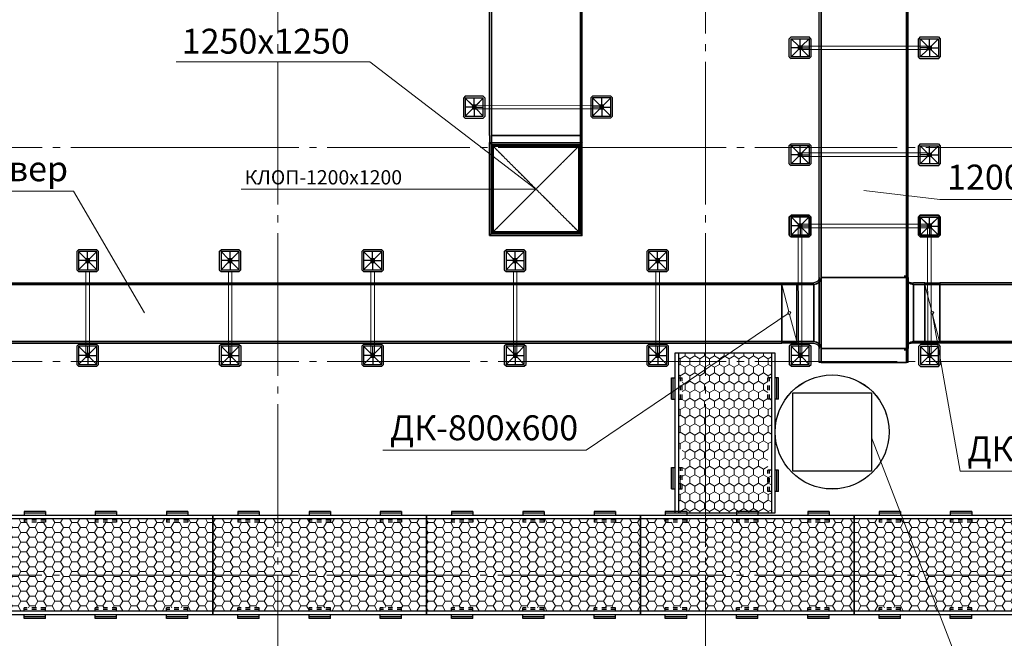
# Model space of a CAD drawing. Units: millimetres. Extents: x 2105 to 122105, y 919 to 60322.
# Drawn here: x 44670 to 58489, y 10751 to 19427 of the extents above; entities that cross this region are included whole.
import ezdxf

# ---------------------------------------------------------------- set-up
doc = ezdxf.new("R2010")
doc.units = ezdxf.units.MM
for name, pattern in [('GOST2.303 5', [24, 20, -1.5, 1, -1.5]), ('HIDDEN', [0.375, 0.25, -0.125]), ('UnderCeiling', [6.7, 4.2, -1, 0.5, -1]), ('UnderFloor', [7.5, 6, -1.5]), ('Штриховая', [6.35, 3.175, -3.175])]:
    doc.linetypes.add(name, pattern=pattern)
for name, color, linetype, lineweight in [('1_Montage_razmer', 250, 'Continuous', 9), ('Оси', 151, 'Continuous', 0), ('П1', 1, 'Continuous', 30), ('строительная часть', 252, 'Continuous', 15)]:
    doc.layers.add(name, color=color, linetype=linetype, lineweight=lineweight)
for name, color, linetype in [('DUCT-В1', 7, 'Continuous'), ('DUCT-В1-COMPONENT-', 7, 'Continuous'), ('DUCT-В1-TEXT', 7, 'Continuous')]:
    doc.layers.add(name, color=color, linetype=linetype)
doc.styles.get("Standard").update_dxf_attribs({"font": 'arial.ttf'})
doc.linetypes.add('MC_XCONT', pattern='A,8,[130,ltypeshp.shx,S=1.5,R=45,X=0,Y=0],0,[130,ltypeshp.shx,S=1.5,R=135,X=0,Y=0],2', length=10)
doc.linetypes.add('MC_XDASH', pattern='A,4,[130,ltypeshp.shx,S=1.5,R=45,X=0,Y=0],0,[130,ltypeshp.shx,S=1.5,R=135,X=0,Y=0],4,-3,4,[130,ltypeshp.shx,S=1.5,R=45,X=0,Y=0],0,[130,ltypeshp.shx,S=1.5,R=135,X=0,Y=0],4,-3', length=22)

# ---------------------------------------------------------------- blocks, each defined once
blk = doc.blocks.new('1')
at = {"layer": 'П1', "lineweight": 30}
h = blk.add_hatch(color=7, dxfattribs=at)
h.dxf.hatch_style = 1
h.paths.add_polyline_path([(-186143, -165341), (-186143, -165391), (-186093, -165391), (-186093, -165341)])
at = {"layer": 'П1', "color": 7, "lineweight": 30}
for p, q in [((-186245, -165214), (-186270, -165239)), ((-186143, -165341), (-186245, -165239)), ((-186118, -165341), (-186118, -165239)), ((-186093, -165341), (-185990, -165239)), ((-185990, -165214), (-185965, -165239)), ((-186143, -165366), (-186245, -165366)), ((-186143, -165391), (-186245, -165494)), ((-186118, -165391), (-186118, -165494)), ((-186093, -165366), (-185990, -165366)), ((-186093, -165391), (-185990, -165494)), ((-186245, -165519), (-186270, -165494)), ((-185990, -165519), (-185965, -165494))]:
    blk.add_line(p, q, dxfattribs=at)
for points in [[(-186270, -165494), (-186270, -165239)], [(-186245, -165214), (-185990, -165214)], [(-185965, -165239), (-185965, -165494)], [(-186143, -165341), (-186093, -165341), (-186093, -165391), (-186143, -165391), (-186143, -165341)], [(-185990, -165519), (-186245, -165519)]]:
    blk.add_lwpolyline(points, dxfattribs=at)
blk.add_lwpolyline([(-186245, -165239), (-185990, -165239), (-185990, -165494), (-186245, -165494)], close=True, dxfattribs=at)
blk = doc.blocks.new('20')
at = {"layer": '1_Montage_razmer', "ltscale": 100}
h = blk.add_hatch(dxfattribs=at)
h.set_pattern_fill('HONEY', color=256, scale=25)
h.paths.add_polyline_path([(-428807, -177558), (-428507, -177558), (-428507, -177607), (-427807, -177607), (-427807, -177558), (-427507, -177558), (-427507, -177607), (-427157, -177607), (-427157, -176307), (-427507, -176307), (-427507, -176356), (-427807, -176356), (-427807, -176307), (-428507, -176307), (-428507, -176356), (-428807, -176356), (-428807, -176307), (-429507, -176307), (-429507, -176356), (-429807, -176356), (-429807, -176307), (-430157, -176307), (-430157, -177607), (-429807, -177607), (-429807, -177558), (-429507, -177558), (-429507, -177607), (-428807, -177607)])
at = {"layer": 'П1', "color": 0, "lineweight": 30}
for p, q in [((-430157, -177657), (-430157, -176257)), ((-430157, -176257), (-427157, -176257)), ((-430157, -176307), (-427157, -176307)), ((-429807, -176206), (-429507, -176206)), ((-429807, -176206), (-429807, -176257)), ((-429807, -176231), (-429507, -176231)), ((-429507, -176206), (-429507, -176257)), ((-428807, -176206), (-428507, -176206)), ((-428807, -176206), (-428807, -176257)), ((-428807, -176231), (-428507, -176231)), ((-428507, -176206), (-428507, -176257)), ((-427807, -176206), (-427507, -176206)), ((-427807, -176206), (-427807, -176257)), ((-427807, -176231), (-427507, -176231)), ((-427507, -176206), (-427507, -176257)), ((-427157, -176257), (-427157, -177657)), ((-427157, -177607), (-430157, -177607)), ((-427157, -177657), (-430157, -177657)), ((-429807, -177708), (-429807, -177657)), ((-429807, -177683), (-429507, -177683)), ((-429807, -177708), (-429507, -177708)), ((-429507, -177708), (-429507, -177657)), ((-428807, -177708), (-428807, -177657)), ((-428807, -177683), (-428507, -177683)), ((-428807, -177708), (-428507, -177708)), ((-428507, -177708), (-428507, -177657)), ((-427807, -177708), (-427807, -177657)), ((-427807, -177683), (-427507, -177683)), ((-427807, -177708), (-427507, -177708)), ((-427507, -177708), (-427507, -177657))]:
    blk.add_line(p, q, dxfattribs=at)
at = {"layer": 'П1', "color": 0, "linetype": 'Штриховая', "lineweight": 30, "ltscale": 20}
for p, q in [((-429807, -176307), (-429807, -176356)), ((-429507, -176307), (-429507, -176356)), ((-428807, -176307), (-428807, -176356)), ((-428507, -176307), (-428507, -176356)), ((-427807, -176307), (-427807, -176356)), ((-427507, -176307), (-427507, -176356)), ((-429807, -176331), (-429507, -176331)), ((-429807, -176331), (-429507, -176331)), ((-429807, -176356), (-429507, -176356)), ((-429807, -176356), (-429507, -176356)), ((-428807, -176331), (-428507, -176331)), ((-428807, -176331), (-428507, -176331)), ((-428807, -176356), (-428507, -176356)), ((-428807, -176356), (-428507, -176356)), ((-427807, -176331), (-427507, -176331)), ((-427807, -176331), (-427507, -176331)), ((-427807, -176356), (-427507, -176356)), ((-427807, -176356), (-427507, -176356)), ((-429807, -177607), (-429807, -177558)), ((-429807, -177558), (-429507, -177558)), ((-429807, -177558), (-429507, -177558)), ((-429507, -177607), (-429507, -177558)), ((-428807, -177607), (-428807, -177558)), ((-428807, -177558), (-428507, -177558)), ((-428807, -177558), (-428507, -177558)), ((-428507, -177607), (-428507, -177558)), ((-427807, -177607), (-427807, -177558)), ((-427807, -177558), (-427507, -177558)), ((-427807, -177558), (-427507, -177558)), ((-427507, -177607), (-427507, -177558)), ((-429807, -177583), (-429507, -177583)), ((-429807, -177583), (-429507, -177583)), ((-428807, -177583), (-428507, -177583)), ((-428807, -177583), (-428507, -177583)), ((-427807, -177583), (-427507, -177583)), ((-427807, -177583), (-427507, -177583))]:
    blk.add_line(p, q, dxfattribs=at)
blk = doc.blocks.new('25')
at = {"layer": '1_Montage_razmer', "ltscale": 100}
h = blk.add_hatch(dxfattribs=at)
h.set_pattern_fill('HONEY', color=256, scale=25, angle=180)
h.set_pattern_definition([(180, (-831837.64, -340907.61), (-119.0625, -68.740766), [79.375, -158.75]), (300, (-831837.64, -340907.61), (119.0625, -68.740767), [79.375, -158.75]), (240, (-831837.64, -340907.61), (-3e-07, -137.481533), [-158.75, 79.375])])
h.paths.add_polyline_path([(-403030, -163350), (-403330, -163350), (-403330, -163301), (-404030, -163301), (-404030, -163350), (-404330, -163350), (-404330, -163301), (-404680, -163301), (-404680, -164601), (-404330, -164601), (-404330, -164552), (-404030, -164552), (-404030, -164601), (-403330, -164601), (-403330, -164552), (-403030, -164552), (-403030, -164601), (-402442, -164601), (-402442, -164567), (-402430, -164567), (-402430, -164601), (-402430, -163324), (-402430, -163298), (-402430, -163301), (-403030, -163301)])
at = {"layer": 'П1', "color": 0, "lineweight": 30}
for p, q in [((-404680, -164651), (-404680, -163251)), ((-404680, -163251), (-402430, -163251)), ((-404680, -163301), (-402430, -163301)), ((-404030, -163200), (-404330, -163200)), ((-404330, -163200), (-404330, -163251)), ((-404030, -163225), (-404330, -163225)), ((-404030, -163200), (-404030, -163251)), ((-402735, -163200), (-403035, -163200)), ((-403035, -163200), (-403035, -163251)), ((-402735, -163225), (-403035, -163225)), ((-402735, -163200), (-402735, -163251)), ((-402430, -163251), (-402430, -164651)), ((-402430, -164601), (-404680, -164601)), ((-402430, -164651), (-404680, -164651)), ((-404330, -164702), (-404330, -164651)), ((-404030, -164677), (-404330, -164677)), ((-404030, -164702), (-404330, -164702)), ((-404030, -164702), (-404030, -164651)), ((-403072, -164702), (-403072, -164651)), ((-402772, -164677), (-403072, -164677)), ((-402772, -164702), (-403072, -164702)), ((-402772, -164702), (-402772, -164651))]:
    blk.add_line(p, q, dxfattribs=at)
at = {"layer": 'П1', "color": 0, "linetype": 'Штриховая', "lineweight": 30, "ltscale": 20}
for p, q in [((-404330, -163301), (-404330, -163350)), ((-404030, -163325), (-404330, -163325)), ((-404030, -163325), (-404330, -163325)), ((-404030, -163301), (-404030, -163350)), ((-403035, -163301), (-403035, -163350)), ((-402735, -163325), (-403035, -163325)), ((-402735, -163325), (-403035, -163325)), ((-402735, -163301), (-402735, -163350)), ((-404030, -163350), (-404330, -163350)), ((-404030, -163350), (-404330, -163350)), ((-402735, -163350), (-403035, -163350)), ((-402735, -163350), (-403035, -163350)), ((-404330, -164601), (-404330, -164552)), ((-404030, -164552), (-404330, -164552)), ((-404030, -164552), (-404330, -164552)), ((-404030, -164577), (-404330, -164577)), ((-404030, -164577), (-404330, -164577)), ((-404030, -164601), (-404030, -164552)), ((-403072, -164601), (-403072, -164552)), ((-402772, -164552), (-403072, -164552)), ((-402772, -164552), (-403072, -164552)), ((-402772, -164577), (-403072, -164577)), ((-402772, -164577), (-403072, -164577)), ((-402772, -164601), (-402772, -164552))]:
    blk.add_line(p, q, dxfattribs=at)
blk = doc.blocks.new('*U2474')
at = {"layer": 'DUCT-В1-COMPONENT-', "color": 7, "linetype": 'MC_XCONT', "lineweight": -3}
for p, q in [((1236071, 438174, -8095), (1237371, 438174, -8095)), ((1236071, 436874, -8095), (1236071, 438174, -8095)), ((1236071, 438174, -8095), (1236096, 438149, -7595)), ((1237371, 438174, -8095), (1237346, 438149, -7595)), ((1237371, 436874, -8095), (1237371, 438174, -8095)), ((1236096, 436899, -7595), (1236071, 436874, -8095)), ((1237371, 436874, -8095), (1236071, 436874, -8095)), ((1237346, 436899, -7595), (1237371, 436874, -8095))]:
    blk.add_line(p, q, dxfattribs=at)
at = {"layer": 'DUCT-В1-COMPONENT-', "color": 6, "linetype": 'Continuous', "lineweight": 35}
for p, q in [((1236096, 438149, -8095), (1237346, 438149, -8095)), ((1236096, 436899, -8095), (1236096, 438149, -8095)), ((1236096, 438149, -8095), (1236121, 438124, -7595)), ((1237346, 438149, -8095), (1237321, 438124, -7595)), ((1237346, 436899, -8095), (1237346, 438149, -8095)), ((1236121, 436924, -7595), (1236096, 436899, -8095)), ((1237346, 436899, -8095), (1236096, 436899, -8095)), ((1237321, 436924, -7595), (1237346, 436899, -8095))]:
    blk.add_line(p, q, dxfattribs=at)
blk = doc.blocks.new('*U2475')
at = {"layer": 'DUCT-В1-COMPONENT-', "color": 7, "linetype": 'HIDDEN', "lineweight": -3}
for p, q in [((1236121, 438124, -7375), (1237321, 438124, -7375)), ((1236121, 438124, -7375), (1236121, 436924, -7375)), ((1237321, 438124, -7375), (1237321, 436924, -7375)), ((1237321, 436924, -7375), (1236121, 436924, -7375))]:
    blk.add_line(p, q, dxfattribs=at)
blk = doc.blocks.new('*U2476')
at = {"layer": 'DUCT-В1-COMPONENT-', "color": 7, "linetype": 'MC_XCONT', "lineweight": -3}
for p, q in [((1236096, 438149, -7375), (1237346, 438149, -7375)), ((1236096, 436899, -7375), (1236096, 438149, -7375)), ((1237346, 438149, -7375), (1237346, 436899, -7375)), ((1237346, 436899, -7375), (1236096, 436899, -7375))]:
    blk.add_line(p, q, dxfattribs=at)
at = {"layer": 'DUCT-В1-COMPONENT-', "color": 6, "linetype": 'Continuous', "lineweight": 35}
for p, q in [((1236121, 438124, -7375), (1237321, 438124, -7375)), ((1236121, 436924, -7375), (1236121, 438124, -7375)), ((1237321, 438124, -7375), (1237321, 436924, -7375)), ((1237321, 436924, -7375), (1236121, 436924, -7375))]:
    blk.add_line(p, q, dxfattribs=at)
blk = doc.blocks.new('*U2477')
at = {"layer": 'DUCT-В1', "color": 7, "linetype": 'UnderFloor', "lineweight": 18}
blk.add_line((1236721, 437524, -8095), (1236721, 437524, -8270), dxfattribs=at)
blk = doc.blocks.new('*U2560')
at = {"layer": 'DUCT-В1-TEXT', "color": 7, "linetype": 'Continuous', "lineweight": 15}
for p, q in [((1240276, 435785, -5435), (1237425, 433863, -5435)), ((1237425, 433863, -5435), (1234572, 433863, -5435))]:
    blk.add_line(p, q, dxfattribs=at)
at = {"layer": 'DUCT-В1-TEXT', "color": 3, "linetype": 'Continuous', "lineweight": 25}
blk.add_text('ДК-800x600', height=350, dxfattribs=at).set_placement((1234671, 434000, -5435))
blk = doc.blocks.new('*U2561')
at = {"layer": 'DUCT-В1-TEXT', "color": 7, "linetype": 'Continuous', "lineweight": 15}
for p, q in [((1242283, 435785, -5435), (1242676, 433567, -5435)), ((1242676, 433567, -5435), (1245529, 433567, -5435))]:
    blk.add_line(p, q, dxfattribs=at)
at = {"layer": 'DUCT-В1-TEXT', "color": 3, "linetype": 'Continuous', "lineweight": 25}
blk.add_text('ДК-800x600', height=350, dxfattribs=at).set_placement((1242775, 433703, -5435))
blk = doc.blocks.new('*U2562')
at = {"layer": 'DUCT-В1-TEXT', "color": 7, "linetype": 'Continuous', "lineweight": 15}
for p, q in [((1241322, 437503, -5435), (1242390, 437375, -5435)), ((1242390, 437375, -5435), (1247334, 437375, -5435))]:
    blk.add_line(p, q, dxfattribs=at)
at = {"layer": 'DUCT-В1-TEXT', "color": 3, "linetype": 'Continuous', "lineweight": 25}
blk.add_text('1200x1000 климавер', height=350, dxfattribs=at).set_placement((1242492, 437516, -5435))
blk = doc.blocks.new('*U2564')
at = {"layer": 'DUCT-В1-TEXT', "color": 7, "linetype": 'Continuous', "lineweight": 15}
for p, q in [((1230230, 437492, -5435), (1225829, 437492, -5435)), ((1231226, 435785, -5435), (1230230, 437492, -5435))]:
    blk.add_line(p, q, dxfattribs=at)
at = {"layer": 'DUCT-В1-TEXT', "color": 3, "linetype": 'Continuous', "lineweight": 25}
blk.add_text('800x600 климавер', height=350, dxfattribs=at).set_placement((1225932, 437633, -5435))
blk = doc.blocks.new('*U2573')
at = {"layer": 'DUCT-В1', "color": 7, "linetype": 'Continuous', "lineweight": -3}
blk.add_line((1236721, 437524, -8270), (1236721, 437524, -8271), dxfattribs=at)
blk = doc.blocks.new('*U2574')
at = {"layer": 'DUCT-В1', "color": 7, "linetype": 'UnderFloor', "lineweight": 18}
blk.add_line((1236721, 437524, -5610), (1236721, 437524, -6875), dxfattribs=at)
blk = doc.blocks.new('*U2575')
at = {"layer": 'DUCT-В1', "color": 7, "linetype": 'MC_XDASH', "lineweight": -3}
for p, q in [((1236071, 438274, -4210), (1236071, 436874, -5610)), ((1237371, 436874, -5610), (1237371, 438274, -4210)), ((1236071, 436874, -5610), (1237371, 436874, -5610))]:
    blk.add_line(p, q, dxfattribs=at)
at = {"layer": 'DUCT-В1', "color": 171, "linetype": 'Continuous', "lineweight": 35}
for p, q in [((1236096, 436899, -5610), (1236096, 438274, -4235)), ((1236096, 438274, -4235), (1237346, 438274, -4235)), ((1237346, 438274, -4235), (1237346, 436899, -5610)), ((1237346, 436899, -5610), (1236096, 436899, -5610))]:
    blk.add_line(p, q, dxfattribs=at)
at = {"layer": 'DUCT-В1', "color": 7, "linetype": 'HIDDEN', "lineweight": -3}
blk.add_line((1236096, 438149, -5610), (1237346, 438149, -5610), dxfattribs=at)
at = {"layer": 'DUCT-В1', "color": 7, "linetype": 'UnderCeiling', "lineweight": 18}
for p, q in [((1237346, 438149, -5610), (1236096, 436899, -5610)), ((1237346, 436899, -5610), (1236096, 438149, -5610))]:
    blk.add_line(p, q, dxfattribs=at)
blk = doc.blocks.new('*U2576')
at = {"layer": 'DUCT-В1', "color": 7, "linetype": 'MC_XCONT', "lineweight": -3}
for p, q in [((1236071, 438274, -4210), (1236071, 440217, -4210)), ((1237371, 438274, -4210), (1237371, 440217, -4210))]:
    blk.add_line(p, q, dxfattribs=at)
at = {"layer": 'DUCT-В1', "color": 171, "linetype": 'Continuous', "lineweight": 35}
for p, q in [((1236096, 438274, -4235), (1236096, 440217, -4235)), ((1237346, 438274, -4235), (1237346, 440217, -4235))]:
    blk.add_line(p, q, dxfattribs=at)
blk = doc.blocks.new('*U2586')
at = {"layer": 'DUCT-В1-COMPONENT-', "color": 7, "linetype": 'MC_XCONT', "lineweight": -3}
for p, q in [((1240171, 435360, -5110), (1240171, 436210, -5110)), ((1240171, 436210, -5110), (1240381, 436210, -5110)), ((1240171, 436210, -5760), (1240171, 436210, -5110)), ((1240171, 436210, -5110), (1240171, 435360, -5110)), ((1240381, 436210, -5110), (1240381, 435360, -5110)), ((1240381, 436210, -5760), (1240381, 436210, -5110)), ((1240381, 436210, -5110), (1240381, 435360, -5110)), ((1240381, 435360, -5110), (1240171, 435360, -5110)), ((1240171, 435360, -5110), (1240171, 435360, -5760)), ((1240381, 435360, -5110), (1240381, 435360, -5760))]:
    blk.add_line(p, q, dxfattribs=at)
at = {"layer": 'DUCT-В1-COMPONENT-', "color": 6, "linetype": 'Continuous', "lineweight": 35}
for p, q in [((1240171, 435385, -5135), (1240171, 436185, -5135)), ((1240171, 436185, -5135), (1240381, 436185, -5135)), ((1240171, 436185, -5735), (1240171, 436185, -5135)), ((1240171, 436185, -5135), (1240171, 435385, -5135)), ((1240381, 436185, -5135), (1240381, 435385, -5135)), ((1240381, 436185, -5735), (1240381, 436185, -5135)), ((1240381, 436185, -5135), (1240381, 435385, -5135)), ((1240381, 435385, -5135), (1240171, 435385, -5135)), ((1240171, 435385, -5135), (1240171, 435385, -5735)), ((1240381, 435385, -5135), (1240381, 435385, -5735))]:
    blk.add_line(p, q, dxfattribs=at)
at = {"layer": 'DUCT-В1-COMPONENT-', "color": 7, "linetype": 'Continuous', "lineweight": 18}
for p, q in [((1240271, 435805, -5134), (1240176, 436165, -5134)), ((1240281, 435765, -5134), (1240376, 435405, -5134))]:
    blk.add_line(p, q, dxfattribs=at)
blk.add_circle((1240276, 435785, -5134), 21, dxfattribs=at)
blk = doc.blocks.new('*U2587')
at = {"layer": 'DUCT-В1', "color": 7, "linetype": 'MC_XCONT', "lineweight": -3}
for p, q in [((1228281, 436210, -5110), (1240171, 436210, -5110)), ((1228281, 435360, -5110), (1240171, 435360, -5110))]:
    blk.add_line(p, q, dxfattribs=at)
at = {"layer": 'DUCT-В1', "color": 171, "linetype": 'Continuous', "lineweight": 35}
for p, q in [((1228281, 436185, -5135), (1240171, 436185, -5135)), ((1228281, 435385, -5135), (1240171, 435385, -5135))]:
    blk.add_line(p, q, dxfattribs=at)
blk = doc.blocks.new('*U2588')
at = {"layer": 'DUCT-В1-COMPONENT-', "color": 7, "linetype": 'MC_XCONT', "lineweight": -3}
for p, q in [((1242178, 436210, -5110), (1242388, 436210, -5110)), ((1242178, 435360, -5110), (1242178, 436210, -5110)), ((1242178, 436210, -5110), (1242178, 436210, -5760)), ((1242178, 435360, -5110), (1242178, 436210, -5110)), ((1242388, 436210, -5110), (1242388, 435360, -5110)), ((1242388, 436210, -5110), (1242388, 436210, -5760)), ((1242388, 435360, -5110), (1242388, 436210, -5110)), ((1242388, 435360, -5110), (1242178, 435360, -5110)), ((1242178, 435360, -5760), (1242178, 435360, -5110)), ((1242388, 435360, -5760), (1242388, 435360, -5110))]:
    blk.add_line(p, q, dxfattribs=at)
at = {"layer": 'DUCT-В1-COMPONENT-', "color": 6, "linetype": 'Continuous', "lineweight": 35}
for p, q in [((1242178, 436185, -5135), (1242388, 436185, -5135)), ((1242178, 435385, -5135), (1242178, 436185, -5135)), ((1242178, 436185, -5135), (1242178, 436185, -5735)), ((1242178, 435385, -5135), (1242178, 436185, -5135)), ((1242388, 436185, -5135), (1242388, 435385, -5135)), ((1242388, 436185, -5135), (1242388, 436185, -5735)), ((1242388, 435385, -5135), (1242388, 436185, -5135)), ((1242388, 435385, -5135), (1242178, 435385, -5135)), ((1242178, 435385, -5735), (1242178, 435385, -5135)), ((1242388, 435385, -5735), (1242388, 435385, -5135))]:
    blk.add_line(p, q, dxfattribs=at)
at = {"layer": 'DUCT-В1-COMPONENT-', "color": 7, "linetype": 'Continuous', "lineweight": 18}
for p, q in [((1242277, 435805, -5134), (1242183, 436165, -5134)), ((1242288, 435765, -5134), (1242382, 435405, -5134))]:
    blk.add_line(p, q, dxfattribs=at)
blk.add_circle((1242283, 435785, -5134), 21, dxfattribs=at)
blk = doc.blocks.new('*U2589')
at = {"layer": 'DUCT-В1', "color": 7, "linetype": 'MC_XCONT', "lineweight": -3}
for p, q in [((1252385, 436210, -5110), (1242388, 436210, -5110)), ((1252385, 435360, -5110), (1242388, 435360, -5110))]:
    blk.add_line(p, q, dxfattribs=at)
at = {"layer": 'DUCT-В1', "color": 171, "linetype": 'Continuous', "lineweight": 35}
for p, q in [((1252385, 436185, -5135), (1242388, 436185, -5135)), ((1252385, 435385, -5135), (1242388, 435385, -5135))]:
    blk.add_line(p, q, dxfattribs=at)
blk = doc.blocks.new('*U2591')
at = {"layer": 'DUCT-В1', "color": 7, "linetype": 'MC_XCONT', "lineweight": -3}
for p, q in [((1242178, 436210, -5110), (1242022, 436210, -5110)), ((1242178, 435360, -5110), (1242022, 435360, -5110))]:
    blk.add_line(p, q, dxfattribs=at)
at = {"layer": 'DUCT-В1', "color": 171, "linetype": 'Continuous', "lineweight": 35}
for p, q in [((1242178, 436185, -5135), (1242022, 436185, -5135)), ((1242178, 435385, -5135), (1242022, 435385, -5135))]:
    blk.add_line(p, q, dxfattribs=at)
blk = doc.blocks.new('*U2593')
at = {"layer": 'DUCT-В1', "color": 7, "linetype": 'MC_XCONT', "lineweight": -3}
for p, q in [((1240381, 436210, -5110), (1240622, 436210, -5110)), ((1240381, 435360, -5110), (1240622, 435360, -5110))]:
    blk.add_line(p, q, dxfattribs=at)
at = {"layer": 'DUCT-В1', "color": 171, "linetype": 'Continuous', "lineweight": 35}
for p, q in [((1240381, 436185, -5135), (1240622, 436185, -5135)), ((1240381, 435385, -5135), (1240622, 435385, -5135))]:
    blk.add_line(p, q, dxfattribs=at)
blk = doc.blocks.new('*U2594')
at = {"layer": 'DUCT-В1', "color": 7, "linetype": 'MC_XDASH', "lineweight": -3}
for p, q in [((1240697, 435285, -4910), (1240697, 436285, -4910)), ((1240697, 436285, -4910), (1240697, 435285, -4910)), ((1241897, 436285, -5110), (1241897, 436310, -5110)), ((1241947, 436285, -4910), (1241947, 435285, -4910)), ((1241947, 435285, -4910), (1241947, 436285, -4910)), ((1241997, 436210, -5110), (1242022, 436210, -5110)), ((1242022, 435360, -5110), (1241997, 435360, -5110)), ((1241897, 435260, -5110), (1241897, 435285, -5110))]:
    blk.add_line(p, q, dxfattribs=at)
at = {"layer": 'DUCT-В1', "color": 171, "linetype": 'Continuous', "lineweight": 35}
for p, q in [((1240722, 435285, -4935), (1240722, 436285, -4935)), ((1241922, 436285, -4935), (1240722, 436285, -4935)), ((1240722, 436285, -4935), (1240722, 435285, -4935)), ((1241922, 436285, -4935), (1241922, 435285, -4935)), ((1241922, 435285, -4935), (1241922, 436285, -4935)), ((1240622, 436185, -5135), (1240622, 435385, -5135)), ((1242022, 436185, -5135), (1242022, 435385, -5135)), ((1240722, 435285, -4935), (1241922, 435285, -4935))]:
    blk.add_line(p, q, dxfattribs=at)
at = {"layer": 'DUCT-В1', "color": 171, "linetype": 'Continuous', "lineweight": 35, "extrusion": (0, 0, -1)}
for centre, major_axis in [((1240622, 436285, -5135), (100, 0)), ((1240622, 435285, -5135), (0, 100))]:
    blk.add_ellipse(centre, major_axis=major_axis, ratio=1, start_param=0, end_param=1.570796, dxfattribs=at)
at = {"layer": 'DUCT-В1', "color": 7, "linetype": 'MC_XDASH', "lineweight": -3, "extrusion": (0, 0, -1)}
for centre, major_axis in [((1240622, 436285, -5110), (75, 0)), ((1240622, 435285, -5110), (0, 75))]:
    blk.add_ellipse(centre, major_axis=major_axis, ratio=1, start_param=0, end_param=1.570796, dxfattribs=at)
at = {"layer": 'DUCT-В1', "color": 7, "linetype": 'MC_XDASH', "lineweight": -3}
for centre, major_axis, end_param in [((1241997, 436310, -5110), (-100, 0), 0.252826), ((1241997, 436310, -5110), (-50.9, -86.1), 0.534051), ((1241997, 435260, -5110), (0, 100), 0.534051), ((1241997, 435260, -5110), (-96.8, 25), 0.252826)]:
    blk.add_ellipse(centre, major_axis=major_axis, ratio=1, start_param=0, end_param=end_param, dxfattribs=at)
at = {"layer": 'DUCT-В1', "color": 171, "linetype": 'Continuous', "lineweight": 35}
for centre, major_axis in [((1242022, 436285, -5135), (-100, 0)), ((1242022, 435285, -5135), (0, 100))]:
    blk.add_ellipse(centre, major_axis=major_axis, ratio=1, start_param=0, end_param=1.570796, dxfattribs=at)
blk = doc.blocks.new('*U2595')
at = {"layer": 'DUCT-В1', "color": 7, "linetype": 'MC_XCONT', "lineweight": -3}
for p, q in [((1240697, 435092, -4910), (1240697, 435285, -4910)), ((1241947, 435092, -4910), (1241947, 435285, -4910))]:
    blk.add_line(p, q, dxfattribs=at)
at = {"layer": 'DUCT-В1', "color": 171, "linetype": 'Continuous', "lineweight": 35}
for p, q in [((1240722, 435092, -4935), (1240722, 435285, -4935)), ((1241922, 435092, -4935), (1241922, 435285, -4935))]:
    blk.add_line(p, q, dxfattribs=at)
blk = doc.blocks.new('*U2599')
at = {"layer": 'DUCT-В1', "color": 7, "linetype": 'MC_XDASH', "lineweight": -3}
blk.add_line((1241947, 435092, -4910), (1240697, 435092, -4910), dxfattribs=at)
blk.add_line((1241947, 435092, -4910), (1240697, 435092, -4910), dxfattribs=at)
at = {"layer": 'DUCT-В1', "color": 171, "linetype": 'Continuous', "lineweight": 35}
blk.add_line((1241922, 435092, -4935), (1240722, 435092, -4935), dxfattribs=at)
blk.add_line((1241922, 435092, -4935), (1240722, 435092, -4935), dxfattribs=at)
blk = doc.blocks.new('*U2600')
at = {"layer": 'DUCT-В1', "color": 7, "linetype": 'MC_XCONT', "lineweight": -3}
for p, q in [((1240697, 436285, -4910), (1240697, 477953, -4910)), ((1241947, 436285, -4910), (1241947, 477953, -4910))]:
    blk.add_line(p, q, dxfattribs=at)
at = {"layer": 'DUCT-В1', "color": 171, "linetype": 'Continuous', "lineweight": 35}
for p, q in [((1240722, 436285, -4935), (1240722, 477953, -4935)), ((1241922, 436285, -4935), (1241922, 477953, -4935))]:
    blk.add_line(p, q, dxfattribs=at)
blk = doc.blocks.new('*U2731')
at = {"layer": 'DUCT-В1-TEXT', "color": 7, "linetype": 'Continuous', "lineweight": 15}
for p, q in [((1234919, 437523, -4635), (1232585, 437523, -4635)), ((1236721, 437523, -4635), (1234919, 437523, -4635))]:
    blk.add_line(p, q, dxfattribs=at)
at = {"layer": 'DUCT-В1-TEXT', "color": 7, "linetype": 'Continuous', "lineweight": 25}
blk.add_text('КЛОП-1200x1200', height=200, dxfattribs=at).set_placement((1232632, 437588, -4635))
blk = doc.blocks.new('*U2732')
at = {"layer": 'DUCT-В1-COMPONENT-', "color": 6, "linetype": 'Continuous', "lineweight": 35}
for p, q in [((1236096, 438148, -5245), (1237346, 438148, -5245)), ((1236096, 436898, -5245), (1236096, 438148, -5245)), ((1236096, 438148, -5245), (1236121, 438123, -4745)), ((1237346, 438148, -5245), (1237321, 438123, -4745)), ((1237346, 436898, -5245), (1237346, 438148, -5245)), ((1236121, 436923, -4745), (1236096, 436898, -5245)), ((1237346, 436898, -5245), (1236096, 436898, -5245)), ((1237321, 436923, -4745), (1237346, 436898, -5245))]:
    blk.add_line(p, q, dxfattribs=at)
blk = doc.blocks.new('*U2733')
at = {"layer": 'DUCT-В1-COMPONENT-', "color": 7, "linetype": 'HIDDEN', "lineweight": -3}
for p, q in [((1236121, 438123, -4525), (1237321, 438123, -4525)), ((1236121, 438123, -4525), (1236121, 436923, -4525)), ((1237321, 438123, -4525), (1237321, 436923, -4525)), ((1237321, 436923, -4525), (1236121, 436923, -4525))]:
    blk.add_line(p, q, dxfattribs=at)
blk = doc.blocks.new('*U2734')
at = {"layer": 'DUCT-В1-COMPONENT-', "color": 6, "linetype": 'Continuous', "lineweight": 35}
for p, q in [((1236121, 438123, -4525), (1237321, 438123, -4525)), ((1236121, 436923, -4525), (1236121, 438123, -4525)), ((1237321, 438123, -4525), (1237321, 436923, -4525)), ((1237321, 436923, -4525), (1236121, 436923, -4525))]:
    blk.add_line(p, q, dxfattribs=at)
blk = doc.blocks.new('*U2735')
at = {"layer": 'DUCT-В1', "color": 7, "linetype": 'UnderFloor', "lineweight": 18}
blk.add_line((1236721, 437523, -5245), (1236721, 437523, -5420), dxfattribs=at)
blk = doc.blocks.new('*U2747')
at = {"layer": 'DUCT-В1-TEXT', "color": 7, "linetype": 'Continuous', "lineweight": 15}
for p, q in [((1234389, 439309, -2010), (1231670, 439309, -2010)), ((1236721, 437523, -2010), (1234389, 439309, -2010))]:
    blk.add_line(p, q, dxfattribs=at)
at = {"layer": 'DUCT-В1-TEXT', "color": 3, "linetype": 'Continuous', "lineweight": 25}
blk.add_text('1250x1250 ', height=350, dxfattribs=at).set_placement((1231751, 439422, -2010))
blk = doc.blocks.new('*U2770')
at = {"layer": 'DUCT-В1', "color": 7, "linetype": 'Continuous', "lineweight": -3}
blk.add_line((1236721, 437523, -5420), (1236721, 437523, -5421), dxfattribs=at)
blk = doc.blocks.new('*U2771')
at = {"layer": 'DUCT-В1', "color": 7, "linetype": 'UnderFloor', "lineweight": 18}
blk.add_line((1236721, 437523, -2760), (1236721, 437523, -4025), dxfattribs=at)
blk = doc.blocks.new('*U2772')
at = {"layer": 'DUCT-В1', "color": 171, "linetype": 'Continuous', "lineweight": 35}
for p, q in [((1236096, 436898, -2760), (1236096, 438273, -1385)), ((1236096, 438273, -1385), (1237346, 438273, -1385)), ((1237346, 438273, -1385), (1237346, 436898, -2760)), ((1237346, 436898, -2760), (1236096, 436898, -2760))]:
    blk.add_line(p, q, dxfattribs=at)
at = {"layer": 'DUCT-В1', "color": 7, "linetype": 'HIDDEN', "lineweight": -3}
blk.add_line((1236096, 438148, -2760), (1237346, 438148, -2760), dxfattribs=at)
at = {"layer": 'DUCT-В1', "color": 7, "linetype": 'UnderFloor', "lineweight": 18}
for p, q in [((1237346, 438148, -2760), (1236096, 436898, -2760)), ((1237346, 436898, -2760), (1236096, 438148, -2760))]:
    blk.add_line(p, q, dxfattribs=at)
blk = doc.blocks.new('*U2773')
at = {"layer": 'DUCT-В1', "color": 171, "linetype": 'Continuous', "lineweight": 35}
for p, q in [((1236096, 438273, -1385), (1236096, 440216, -1385)), ((1237346, 438273, -1385), (1237346, 440216, -1385))]:
    blk.add_line(p, q, dxfattribs=at)

msp = doc.modelspace()

# ---------------------------------------------------------------- linework, layer by layer
at = {"lineweight": 30}
for centre in [(56072.59, 13644.743, -5935), (56072.59, 13644.224, -3085)]:
    msp.add_circle(centre, 800, dxfattribs=at)
at = {"layer": 'Оси', "linetype": 'GOST2.303 5', "ltscale": 100}
for p, q in [((48294.583, 59634.269, -6260), (48294.583, 3753.81, -6260)), ((48294.583, 59633.75, -3410), (48294.583, 5633.75, -3410)), ((54294.583, 59634.269, -6260), (54294.583, 3753.81, -6260)), ((54294.583, 59633.75, -3410), (54294.583, 5633.75, -3410))]:
    msp.add_line(p, q, dxfattribs=at)
at = {"layer": 'Оси', "linetype": 'GOST2.303 5', "ltscale": 100, "elevation": -3410}
for points in [[(120300.649, 17633.75), (107386.649, 17633.75), (101386.649, 17633.75), (95386.649, 17633.75), (89386.649, 17633.75), (83386.649, 17633.75), (77386.649, 17633.75), (71386.649, 17633.75), (65386.649, 17633.75), (59386.649, 17633.75), (53386.649, 17633.75), (47386.649, 17633.75), (41386.649, 17633.75), (35386.649, 17633.75), (29386.649, 17633.75), (23386.649, 17633.75), (12467.554, 17633.75), (11967.554, 17633.75)], [(120300.649, 14633.75), (107386.649, 14633.75), (101386.649, 14633.75), (95386.649, 14633.75), (89386.649, 14633.75), (83386.649, 14633.75), (77386.649, 14633.75), (71386.649, 14633.75), (65386.649, 14633.75), (59386.649, 14633.75), (53386.649, 14633.75), (47386.649, 14633.75), (41386.649, 14633.75), (35386.649, 14633.75), (29386.649, 14633.75), (23386.649, 14633.75), (12467.554, 14633.75), (11967.554, 14633.75)], [(120294.583, 11633.75), (107380.583, 11633.75), (101380.583, 11633.75), (95380.583, 11633.75), (89380.583, 11633.75), (83380.583, 11633.75), (77380.583, 11633.75), (71380.583, 11633.75), (65380.583, 11633.75), (59380.583, 11633.75), (53380.583, 11633.75), (47380.583, 11633.75), (41380.583, 11633.75), (35380.583, 11633.75), (29380.583, 11633.75), (23380.583, 11633.75), (12461.488, 11633.75), (11961.488, 11633.75)]]:
    msp.add_lwpolyline(points, dxfattribs=at)
at = {"layer": 'П1', "color": 3, "lineweight": 30, "elevation": -5935}
msp.add_lwpolyline([(55522.59, 14194.743), (56622.59, 14194.743), (56622.59, 13094.743), (55522.59, 13094.743), (55522.59, 14194.743)], dxfattribs=at)
at = {"layer": 'строительная часть'}
for p, q in [((57410.625, 19057.799, -6260), (55647.794, 19057.799, -6260)), ((57411.951, 19006.473, -6260), (55647.794, 19007.799, -6260)), ((52813.277, 18226.713, -6260), (51049.12, 18225.387, -6260)), ((52813.277, 18226.194, -3410), (51049.12, 18224.868, -3410)), ((52811.951, 18175.387, -6260), (51049.12, 18175.387, -6260)), ((52811.951, 18174.868, -3410), (51049.12, 18174.868, -3410)), ((57410.625, 17557.799, -6260), (55647.794, 17557.799, -6260)), ((57411.951, 17506.473, -6260), (55647.794, 17507.799, -6260)), ((55597.794, 16507.799, -6260), (55599.12, 14743.643, -6260)), ((57410.625, 16557.799, -6260), (55647.794, 16557.799, -6260)), ((57411.951, 16506.473, -6260), (55647.794, 16507.799, -6260)), ((55649.12, 16506.473, -6260), (55649.12, 14743.643, -6260)), ((57411.951, 16506.473, -6260), (57413.277, 14742.317, -6260)), ((57463.277, 16505.148, -6260), (57463.277, 14742.317, -6260)), ((45598.255, 15894.723, -6260), (45599.12, 14743.643, -6260)), ((45649.12, 15894.723, -6260), (45649.12, 14743.643, -6260)), ((47598.255, 15894.723, -6260), (47599.12, 14743.643, -6260)), ((47649.12, 15894.723, -6260), (47649.12, 14743.643, -6260)), ((49598.255, 15894.723, -6260), (49599.12, 14743.643, -6260)), ((49649.12, 15894.723, -6260), (49649.12, 14743.643, -6260)), ((51598.078, 15894.723, -6260), (51599.12, 14743.643, -6260)), ((51649.12, 15894.723, -6260), (51649.12, 14743.643, -6260)), ((53598.255, 15894.723, -6260), (53599.12, 14743.643, -6260)), ((53649.12, 15894.723, -6260), (53649.12, 14743.643, -6260)), ((56622.59, 13567.405, -5935), (58044.41, 9889.496, -5935))]:
    msp.add_line(p, q, dxfattribs=at)

# ---------------------------------------------------------------- block references
at = {"layer": '1_Montage_razmer', "color": 250}
for name, p, rotation in [('25', (218520.422, -389925.196, -6260), 270), ('20', (-382776.223, -165177.896, -6260), 180), ('20', (-379776.223, -165177.896, -6260), 180), ('20', (-376776.223, -165177.896, -6260), 180), ('20', (-373776.223, -165177.896, -6260), 180), ('20', (-370776.223, -165177.896, -6260), 180)]:
    msp.add_blockref(name, p, dxfattribs=dict(at, rotation=rotation))
at = {"layer": 'DUCT-В1', "color": 2, "lineweight": 30}
for name in ['*U2600', '*U2576', '*U2773', '*U2575', '*U2772', '*U2477', '*U2573', '*U2574', '*U2735', '*U2770', '*U2771', '*U2594', '*U2587', '*U2593', '*U2591', '*U2589', '*U2595', '*U2599']:
    msp.add_blockref(name, (-1184805.75, -420471.922), dxfattribs=at)
at = {"layer": 'DUCT-В1-COMPONENT-', "color": 2, "lineweight": 30}
for name in ['*U2474', '*U2476', '*U2732', '*U2475', '*U2733', '*U2734', '*U2586', '*U2588']:
    msp.add_blockref(name, (-1184805.75, -420471.922), dxfattribs=at)
at = {"layer": 'DUCT-В1-TEXT', "color": 2, "lineweight": 30}
for name in ['*U2747', '*U2564', '*U2731', '*U2562', '*U2560', '*U2561']:
    msp.add_blockref(name, (-1184805.75, -420471.922), dxfattribs=at)
at = {"layer": 'П1', "color": 3, "lineweight": 30}
for p, rotation in [((220989.084, -167084.731, -6260), 270), ((-128680.579, -146334.816, -6260), 180), ((220989.084, -168584.731, -6260), 270), ((-128680.579, -147834.816, -6260), 180), ((220989.084, -169584.731, -6260), 270), ((-128680.579, -148834.816, -6260), 180)]:
    msp.add_blockref('1', p, dxfattribs=dict(at, rotation=rotation))
at = {"layer": 'П1', "color": 3, "lineweight": 30, "xscale": -1}
for p in [(-135068.41, 183566.676, -6260), (-135068.41, 183566.157, -3410), (-133279.253, 183568.002, -6260), (-133279.253, 183567.483, -3410), (-140493.41, 180084.932, -6260), (-138493.41, 180084.932, -6260), (-136493.41, 180084.932, -6260), (-134493.41, 180084.932, -6260), (-132493.41, 180084.932, -6260), (-130493.41, 180084.932, -6260), (-128679.253, 180083.606, -6260)]:
    msp.add_blockref('1', p, dxfattribs=at)
at = {"layer": 'П1', "color": 3, "lineweight": 30, "xscale": -1, "rotation": 90}
for p in [(-109743.495, -169584.731, -6260), (-107929.338, -169586.057, -6260), (-119743.495, -170070.307, -6260), (-117743.495, -170070.307, -6260), (-115743.495, -170070.307, -6260), (-113743.495, -170070.307, -6260), (-111743.495, -170070.307, -6260)]:
    msp.add_blockref('1', p, dxfattribs=at)

doc.saveas('drawing.dxf')
